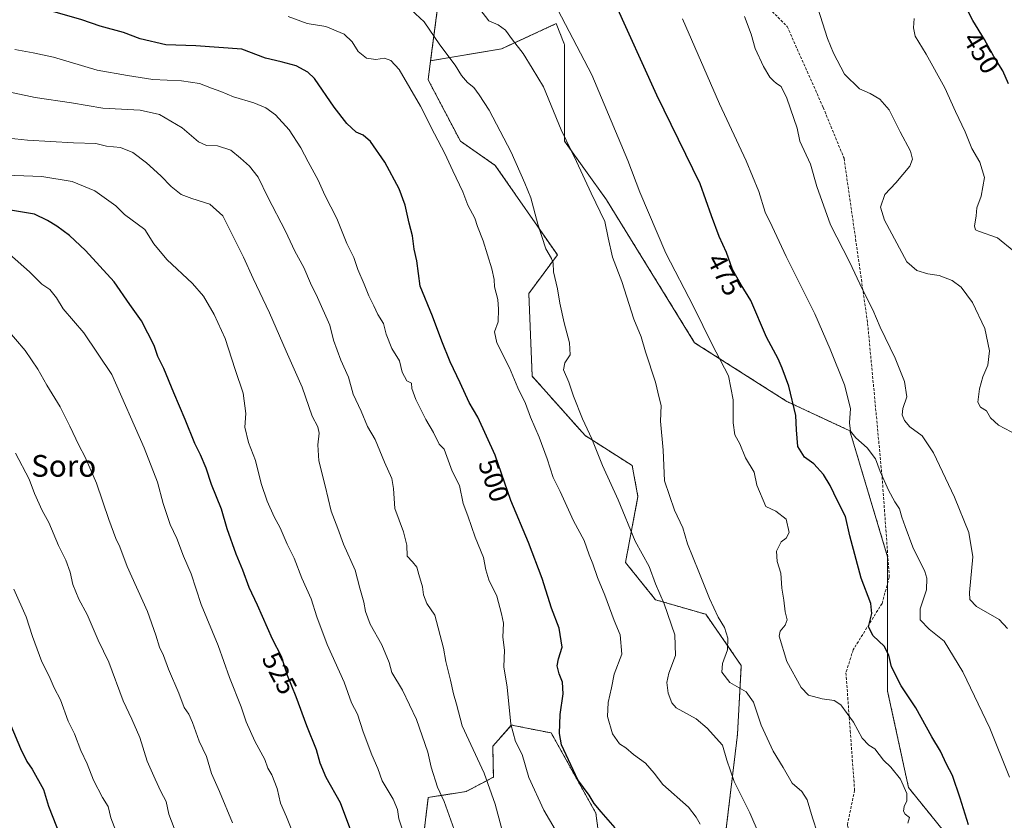
# Model space of a CAD drawing. Units: metres. Extents: x 597052 to 600491, y 4740682 to 4743044.
# Drawn here: x 598273 to 598636, y 4741940 to 4742235 of the extents above; entities that cross this region are included whole.
import ezdxf
from ezdxf.enums import TextEntityAlignment as Align

# ---------------------------------------------------------------- set-up
doc = ezdxf.new("R2010")
doc.units = ezdxf.units.M
doc.header["$MEASUREMENT"] = 0
doc.linetypes.add('TRAZOS', pattern=[0.75, 0.5, -0.25])
doc.linetypes.add('TRAZOSX2', pattern=[1.5, 1, -0.5])
for name, color, linetype, lineweight in [('Arbolado forestal', 92, 'TRAZOS', 0), ('Arbolado forestal CxS', 92, 'Continuous', 0), ('Curva de nivel maestra', 36, 'Continuous', 30), ('Curva de nivel normal', 36, 'Continuous', 0), ('Pastizal CxS', 92, 'Continuous', 0), ('Rótulo de curva de nivel directora', 19, 'Continuous', 0), ('Senda', 19, 'TRAZOSX2', 0), ('Texto cartográfico', 19, 'Continuous', 0)]:
    doc.layers.add(name, color=color, linetype=linetype, lineweight=lineweight)
doc.styles.add('Arial', font='txt', dxfattribs={"height": 0.2})

# ---------------------------------------------------------------- blocks, each defined once
blk = doc.blocks.new('*U150')
at = {"layer": 'Pastizal CxS', "color": 92, "linetype": 'Continuous', "lineweight": 0}
blk.add_polyline3d([(598626.92, 4741920.01, 476.21), (598600.65, 4741952.46, 479.25), (598592.92, 4741988.01, 476.56), (598592.92, 4742037.46, 472.21), (598579.01, 4742083.83, 469.81), (598555.83, 4742094.64, 475.32), (598521.83, 4742116.28, 481.66), (598489.38, 4742168.83, 483.4), (598473.92, 4742190.46, 484.86), (598473.92, 4742226.01, 480.92), (598473.8, 4742226.32, 480.92), (598470.83, 4742233.74, 480.66), (598450.74, 4742224.46, 486.07), (598424.57, 4742220.1, 491.48), (598427.52, 4742242.39, 487.46)], dxfattribs=at)
blk = doc.blocks.new('*U152')
at = {"layer": 'Arbolado forestal CxS', "color": 92, "linetype": 'Continuous', "lineweight": 0}
for points in [[(598427.52, 4742242.39, 487.46), (598424.57, 4742220.1, 491.48), (598423.64, 4742213.09, 492.77), (598435.52, 4742190.46, 492.99), (598448.38, 4742181.55, 491.62), (598471.27, 4742148.6, 489.42), (598460.75, 4742134.42, 492.33), (598461.98, 4742103.95, 493), (598481.46, 4742082.1, 490.4), (598498.83, 4742071, 487.33), (598500.96, 4742059.61, 487.97), (598496.35, 4742035.38, 491.86), (598507.42, 4742021.62, 490.75), (598525.94, 4742016.27, 485.83), (598539.02, 4741997.47, 483.81), (598537.61, 4741972.03, 488.03), (598532.14, 4741926.19, 494.28)], [(598495.86, 4741864.5, 507.06), (598485.44, 4741943.06, 500.31), (598468.98, 4741972.6, 500.67), (598454.31, 4741975.49, 504.71), (598447.47, 4741967.73, 507.38), (598447.7, 4741956.3, 508.97), (598437.63, 4741951.02, 512.58), (598423.7, 4741948.84, 516.17), (598419.87, 4741917.01, 520.98)]]:
    blk.add_polyline3d(points, dxfattribs=at)

msp = doc.modelspace()

# ---------------------------------------------------------------- linework, layer by layer
at = {"layer": 'Arbolado forestal', "color": 92, "linetype": 'TRAZOS', "lineweight": 0}
for points in [[(598424.57, 4742220.1, 491.48), (598427.52, 4742242.39, 487.46), (598456.01, 4742269.31, 477.07), (598448.38, 4742285.84, 473.72), (598433.41, 4742289.3, 472.89), (598432.85, 4742289.43, 472.86), (598431.86, 4742289.65, 472.8), (598415.33, 4742283.3, 475.75), (598389.91, 4742273.12, 481.62), (598363.22, 4742274.39, 483.4), (598350.37, 4742289.16, 480.1), (598347.48, 4742289.69, 480.18), (598333.99, 4742292.2, 480.78), (598303.06, 4742271.72, 488.31), (598263.18, 4742263.95, 491.58), (598233.06, 4742277.33, 489.31), (598239.85, 4742287.63, 487.68), (598264.08, 4742297.29, 484.05), (598276.23, 4742311.84, 480.38), (598275.93, 4742321.68, 476.78), (598275.52, 4742335.44, 479.11)], [(598626.92, 4741920.01, 476.21), (598600.64, 4741952.46, 479.25), (598592.92, 4741988.01, 476.56), (598592.92, 4742027.59, 472.75), (598592.92, 4742037.46, 472.21), (598579.01, 4742083.83, 469.81), (598555.83, 4742094.64, 475.32), (598521.83, 4742116.28, 481.66), (598489.37, 4742168.83, 483.4), (598473.92, 4742190.46, 484.86), (598473.92, 4742226.01, 480.92), (598473.8, 4742226.32, 480.92), (598470.83, 4742233.74, 480.66), (598450.74, 4742224.47, 486.07), (598424.57, 4742220.1, 491.48)], [(598532.14, 4741926.19, 494.28), (598537.61, 4741972.03, 488.03), (598539.02, 4741997.47, 483.81), (598525.94, 4742016.27, 485.83), (598507.42, 4742021.63, 490.75), (598496.35, 4742035.38, 491.86), (598500.96, 4742059.61, 487.97), (598498.83, 4742071, 487.33), (598481.46, 4742082.1, 490.4), (598461.98, 4742103.95, 493), (598460.75, 4742134.42, 492.33), (598471.27, 4742148.6, 489.42), (598448.38, 4742181.55, 491.62), (598435.52, 4742190.46, 492.99), (598423.64, 4742213.09, 492.77), (598424.57, 4742220.1, 491.48)], [(598419.87, 4741917.01, 520.98), (598423.7, 4741948.84, 516.17), (598437.63, 4741951.02, 512.58), (598447.7, 4741956.3, 508.97), (598447.47, 4741967.73, 507.38), (598454.31, 4741975.49, 504.71), (598468.98, 4741972.6, 500.67), (598485.44, 4741943.06, 500.31), (598495.86, 4741864.5, 507.06)]]:
    msp.add_polyline3d(points, dxfattribs=at)
at = {"layer": 'Arbolado forestal CxS', "color": 92, "linetype": 'Continuous', "lineweight": 0}
for points in [[(598532.14, 4741926.19, 494.28), (598537.61, 4741972.03, 488.03), (598539.02, 4741997.47, 483.81), (598525.94, 4742016.27, 485.83), (598507.42, 4742021.62, 490.75), (598496.35, 4742035.38, 491.86), (598500.96, 4742059.61, 487.97), (598498.83, 4742071, 487.33), (598481.46, 4742082.1, 490.4), (598461.98, 4742103.95, 493), (598460.75, 4742134.42, 492.33), (598471.27, 4742148.6, 489.42), (598448.38, 4742181.55, 491.62), (598435.52, 4742190.46, 492.99), (598423.64, 4742213.09, 492.77), (598424.57, 4742220.1, 491.48), (598450.74, 4742224.46, 486.07), (598470.83, 4742233.74, 480.66), (598473.8, 4742226.32, 480.92), (598473.92, 4742226.01, 480.92), (598473.92, 4742190.46, 484.86), (598489.37, 4742168.83, 483.4), (598521.83, 4742116.28, 481.66), (598555.83, 4742094.64, 475.32), (598579.01, 4742083.83, 469.81), (598592.92, 4742037.46, 472.21), (598592.92, 4741988.01, 476.56), (598600.65, 4741952.46, 479.25), (598626.92, 4741920.01, 476.21)], [(598419.87, 4741917.01, 520.98), (598423.7, 4741948.84, 516.17), (598437.63, 4741951.02, 512.58), (598447.7, 4741956.3, 508.97), (598447.47, 4741967.73, 507.38), (598454.31, 4741975.49, 504.71), (598468.98, 4741972.6, 500.67), (598485.44, 4741943.06, 500.31), (598495.86, 4741864.5, 507.06)]]:
    msp.add_polyline3d(points, dxfattribs=at)
at = {"layer": 'Curva de nivel maestra', "color": 36, "linetype": 'Continuous', "lineweight": 30}
for points in [[(598637.51, 4742211.58, 450), (598635.38, 4742216.42, 450), (598632.05, 4742221.63, 450), (598628.66, 4742227.89, 450), (598624.34, 4742234.88, 450), (598620.12, 4742243.08, 450)], [(598622.72, 4741938.8, 475), (598619.7, 4741948.57, 475), (598616.82, 4741956.95, 475), (598614.68, 4741961.15, 475), (598612.44, 4741965.87, 475), (598609.26, 4741971.22, 475), (598603.34, 4741981.82, 475), (598597.97, 4741989.99, 475), (598594.4, 4741996.92, 475), (598593.41, 4742001.21, 475), (598591.68, 4742004.48, 475), (598587.55, 4742008.35, 475), (598585.87, 4742011.67, 475), (598587.1, 4742016.57, 475), (598586.74, 4742020.26, 475), (598583.16, 4742029.54, 475), (598578.97, 4742045.18, 475), (598577.47, 4742052.28, 475), (598574.43, 4742058.01, 475), (598571.78, 4742063.71, 475), (598569.27, 4742067.74, 475), (598565.76, 4742071.61, 475), (598562.27, 4742074.16, 475), (598559.91, 4742078.05, 475), (598559.36, 4742084.18, 475), (598559.06, 4742089.47, 475), (598556.48, 4742100.21, 475), (598554.08, 4742106.85, 475), (598552.62, 4742110.36, 475), (598548.28, 4742118.29, 475), (598542.48, 4742131.82, 475), (598539.02, 4742137.63, 475), (598535.78, 4742143.26, 475), (598533.61, 4742149.42, 475), (598530.93, 4742155.4, 475), (598528.1, 4742163.03, 475), (598523.9, 4742174.73, 475), (598507.95, 4742207.42, 475), (598492.28, 4742241.8, 475)], [(598492.55, 4741937.66, 500), (598487.37, 4741943.52, 500), (598484.78, 4741946.63, 500), (598483, 4741949.66, 500), (598478.77, 4741955.29, 500), (598472.78, 4741968.25, 500), (598472.03, 4741972.44, 500), (598472.29, 4741979.43, 500), (598473.4, 4741986.95, 500), (598473.2, 4741991.33, 500), (598471.92, 4741994.35, 500), (598471.23, 4741997.33, 500), (598471.67, 4741999.87, 500), (598473.06, 4742004.21, 500), (598471.9, 4742011.13, 500), (598469.08, 4742018.57, 500), (598465.71, 4742029.5, 500), (598460.63, 4742042.74, 500), (598454.15, 4742058.18, 500), (598448.4, 4742074.85, 500), (598441.91, 4742088.8, 500), (598438.72, 4742094.22, 500), (598435.46, 4742101.52, 500), (598431.74, 4742109.24, 500), (598428.68, 4742116.8, 500), (598425.3, 4742126, 500), (598420.66, 4742137.11, 500), (598419.54, 4742146.35, 500), (598418.53, 4742150.67, 500), (598417.95, 4742155.61, 500), (598416.66, 4742160.29, 500), (598415.18, 4742166.88, 500), (598412.95, 4742172.86, 500), (598407.73, 4742182.78, 500), (598402.44, 4742190.4, 500), (598399.68, 4742192.69, 500), (598397.18, 4742193.75, 500), (598393.67, 4742196.99, 500), (598389.01, 4742203.04, 500), (598381.73, 4742213.55, 500), (598379.32, 4742215.85, 500), (598375.02, 4742218.22, 500), (598369.56, 4742219.72, 500), (598363.73, 4742221, 500), (598355.06, 4742224.35, 500), (598338.03, 4742225.53, 500), (598327.06, 4742225.9, 500), (598317.62, 4742228.11, 500), (598311.39, 4742230.44, 500), (598302.87, 4742232.8, 500), (598296.06, 4742235.11, 500), (598285.42, 4742238.19, 500)], [(598395.52, 4741935.66, 525), (598391.32, 4741946.8, 525), (598386.05, 4741956.21, 525), (598383.83, 4741961.46, 525), (598382.58, 4741966.39, 525), (598378.93, 4741975.16, 525), (598375.07, 4741985.88, 525), (598371.9, 4741993.69, 525), (598369.69, 4742000.74, 525), (598366.34, 4742007.12, 525), (598360.81, 4742019.62, 525), (598357.69, 4742026.17, 525), (598355.42, 4742032.57, 525), (598352.92, 4742038.39, 525), (598349.61, 4742047.76, 525), (598347.52, 4742055, 525), (598343.9, 4742064.06, 525), (598341.89, 4742070.04, 525), (598339.83, 4742074.98, 525), (598337.65, 4742079.14, 525), (598334.18, 4742088, 525), (598329.96, 4742097.78, 525), (598326.29, 4742106.77, 525), (598324.04, 4742111.2, 525), (598322.68, 4742115.2, 525), (598318.07, 4742124.27, 525), (598313.71, 4742130.38, 525), (598307.98, 4742138.67, 525), (598297.39, 4742150.22, 525), (598291.58, 4742155.68, 525), (598286.87, 4742159.16, 525), (598283.38, 4742161.26, 525), (598278.62, 4742163.55, 525), (598266.82, 4742165.5, 525)], [(598269.93, 4741975.3, 550), (598273.46, 4741966.84, 550), (598275.8, 4741962.02, 550), (598277.75, 4741959.24, 550), (598281.96, 4741951.78, 550), (598283.78, 4741945.59, 550), (598288.1, 4741934.69, 550)]]:
    msp.add_polyline3d(points, dxfattribs=at)
at = {"layer": 'Curva de nivel normal', "color": 36, "linetype": 'Continuous', "lineweight": 0}
for points in [[(598566.31, 4742242.12, 460), (598570.75, 4742228.23, 460), (598573, 4742222.81, 460), (598577.05, 4742215.19, 460), (598582.55, 4742209.7, 460), (598586.49, 4742207.97, 460), (598590.1, 4742205.91, 460), (598593.47, 4742202, 460), (598597.52, 4742193.86, 460), (598601.31, 4742186.84, 460), (598602.04, 4742183.85, 460), (598601.13, 4742181.28, 460), (598595.95, 4742175.11, 460), (598591.85, 4742170.83, 460), (598590.32, 4742166.13, 460), (598591.82, 4742161.38, 460), (598599.99, 4742146.01, 460), (598603.74, 4742142.85, 460), (598607.74, 4742141.65, 460), (598611.98, 4742140.99, 460), (598616.69, 4742139.11, 460), (598620.04, 4742136.72, 460), (598624.26, 4742131.04, 460), (598628.74, 4742121.55, 460), (598630.43, 4742113.24, 460), (598629.86, 4742108, 460), (598628.06, 4742103.71, 460), (598626.77, 4742099.24, 460), (598626.19, 4742094.39, 460), (598627.11, 4742092.56, 460), (598629.36, 4742091.17, 460), (598630.8, 4742088.61, 460), (598633.78, 4742085.92, 460), (598640.81, 4742082.28, 460)], [(598372.07, 4742236.36, 495), (598379.13, 4742233.8, 495), (598386, 4742232.74, 495), (598392.71, 4742229.88, 495), (598395.66, 4742227.09, 495), (598397.9, 4742223.45, 495), (598400.93, 4742221.02, 495), (598404.42, 4742220.53, 495), (598407.52, 4742220.97, 495), (598409.92, 4742220.13, 495), (598412.97, 4742216.84, 495), (598420.86, 4742203.34, 495), (598426.02, 4742193.16, 495), (598429.82, 4742185.96, 495), (598432.73, 4742179.54, 495), (598436.44, 4742171.87, 495), (598438.26, 4742166.9, 495), (598440.85, 4742162.14, 495), (598441.9, 4742159.1, 495), (598443.96, 4742153.75, 495), (598447.18, 4742143.52, 495), (598448.04, 4742139.54, 495), (598448.13, 4742136.86, 495), (598449.36, 4742132.17, 495), (598449.52, 4742128.66, 495), (598449.44, 4742123.98, 495), (598448.12, 4742120.22, 495), (598448.95, 4742116.16, 495), (598453.62, 4742106.96, 495), (598456.73, 4742099.65, 495), (598459.55, 4742093.88, 495), (598461.41, 4742088.88, 495), (598464.6, 4742081.54, 495), (598467.53, 4742073.54, 495), (598469.7, 4742066.68, 495), (598472.26, 4742061.44, 495), (598477.16, 4742050.64, 495), (598481.12, 4742043.39, 495), (598482.96, 4742038.18, 495), (598484.33, 4742034.9, 495), (598486.08, 4742029.79, 495), (598488.8, 4742023.27, 495), (598492.23, 4742013.93, 495), (598494.36, 4742008.68, 495), (598495.02, 4742001.54, 495), (598492.24, 4741994.21, 495), (598491.26, 4741989.2, 495), (598489.98, 4741983.8, 495), (598489.79, 4741978.66, 495), (598491.52, 4741972.25, 495), (598494.18, 4741968.6, 495), (598496.47, 4741967.17, 495), (598499.35, 4741964.71, 495), (598503.68, 4741961.52, 495), (598506.97, 4741957.83, 495), (598510.07, 4741953.63, 495), (598519.62, 4741945.27, 495), (598522.44, 4741941.57, 495), (598523.86, 4741938.95, 495)], [(598548.71, 4741928.03, 490), (598542.16, 4741943.19, 490), (598536.39, 4741954.75, 490), (598533.73, 4741962.57, 490), (598532.07, 4741968.08, 490), (598526.46, 4741974.31, 490), (598522.35, 4741977.82, 490), (598515.07, 4741981.87, 490), (598513.47, 4741983.62, 490), (598512.03, 4741987.19, 490), (598511.61, 4741991.21, 490), (598512.34, 4741994.57, 490), (598514.78, 4742001.16, 490), (598514.56, 4742008.67, 490), (598510.61, 4742020.16, 490), (598507.44, 4742027.54, 490), (598505.14, 4742033.87, 490), (598499.94, 4742043.18, 490), (598493.65, 4742058.41, 490), (598487.93, 4742071.05, 490), (598483.96, 4742080.85, 490), (598480.57, 4742088.22, 490), (598477.17, 4742096.55, 490), (598475.43, 4742101.76, 490), (598473.56, 4742106.23, 490), (598474.06, 4742108.88, 490), (598475.94, 4742111.75, 490), (598475.76, 4742116.22, 490), (598473.77, 4742123.55, 490), (598472.18, 4742130.88, 490), (598471.35, 4742136.15, 490), (598469.83, 4742142.32, 490), (598469.71, 4742145.52, 490), (598469.1, 4742147.33, 490), (598467.02, 4742150.86, 490), (598464.04, 4742159.94, 490), (598461.44, 4742169.59, 490), (598459.22, 4742175.05, 490), (598454.27, 4742186.42, 490), (598446.19, 4742201.91, 490), (598442.46, 4742207.56, 490), (598440.5, 4742210.22, 490), (598438.1, 4742212.1, 490), (598435.91, 4742214.7, 490), (598433.55, 4742218.41, 490), (598427.91, 4742225.9, 490), (598422.22, 4742234.46, 490), (598417.44, 4742238.8, 490)], [(598567.06, 4741935.73, 485), (598565.2, 4741941.38, 485), (598563.26, 4741947.96, 485), (598561.28, 4741950.99, 485), (598557.73, 4741954.09, 485), (598554.41, 4741959.88, 485), (598550.79, 4741965.92, 485), (598546.31, 4741975.44, 485), (598543.52, 4741983.95, 485), (598540.83, 4741987.73, 485), (598534.74, 4741991.2, 485), (598531.88, 4741994.95, 485), (598532.08, 4741998.16, 485), (598533.94, 4742003.21, 485), (598534.1, 4742007.54, 485), (598532.81, 4742011.36, 485), (598530.51, 4742015.17, 485), (598527.3, 4742022.03, 485), (598523.44, 4742031.88, 485), (598519.2, 4742042.26, 485), (598517.52, 4742048.08, 485), (598514.4, 4742054.61, 485), (598510.76, 4742065.42, 485), (598510.19, 4742076.66, 485), (598509.28, 4742087.42, 485), (598509.5, 4742093.18, 485), (598508.75, 4742096.01, 485), (598507.45, 4742101.79, 485), (598503.75, 4742112.9, 485), (598502.1, 4742118.44, 485), (598499.38, 4742124.98, 485), (598495.05, 4742138.81, 485), (598491.56, 4742147.72, 485), (598489.96, 4742154.86, 485), (598488.8, 4742160.94, 485), (598483.66, 4742171.38, 485), (598478.28, 4742183.04, 485), (598472.64, 4742194.68, 485), (598466.16, 4742210.53, 485), (598461.94, 4742217.35, 485), (598458.72, 4742222.77, 485), (598454.69, 4742227.76, 485), (598452.12, 4742231.28, 485), (598449.41, 4742233.24, 485), (598446.05, 4742234.81, 485), (598442.73, 4742239.03, 485)], [(598471.43, 4742238.82, 480), (598483.93, 4742214.9, 480), (598497.24, 4742183.38, 480), (598501.63, 4742171.7, 480), (598511.19, 4742149.22, 480), (598521.4, 4742129.59, 480), (598528.34, 4742115.66, 480), (598534.32, 4742104.04, 480), (598536.03, 4742095.18, 480), (598536, 4742086.73, 480), (598536.67, 4742082.33, 480), (598538.5, 4742079.02, 480), (598540.52, 4742073.84, 480), (598543.8, 4742068.61, 480), (598544.73, 4742063.87, 480), (598548.02, 4742055.92, 480), (598551.74, 4742054.2, 480), (598555.57, 4742051.32, 480), (598556.64, 4742046.39, 480), (598555.61, 4742044.27, 480), (598553.72, 4742042.95, 480), (598552.02, 4742039.49, 480), (598552.29, 4742035.76, 480), (598553.64, 4742031.44, 480), (598553.96, 4742025.92, 480), (598554.67, 4742021.43, 480), (598555.2, 4742017.16, 480), (598555.9, 4742014.19, 480), (598555.13, 4742012.22, 480), (598553.39, 4742010.1, 480), (598552.96, 4742008.25, 480), (598555.85, 4741998.94, 480), (598561.04, 4741989.34, 480), (598563.78, 4741986.54, 480), (598568.86, 4741985.2, 480), (598573.28, 4741984.54, 480), (598575.67, 4741982.96, 480), (598580.38, 4741976.56, 480), (598583.59, 4741970.66, 480), (598586.02, 4741968.15, 480), (598588.26, 4741966.76, 480), (598591.44, 4741962.54, 480), (598594.11, 4741959.97, 480), (598597.68, 4741955.54, 480), (598599.96, 4741950.25, 480), (598600.03, 4741947.54, 480), (598599.03, 4741945.54, 480), (598598.79, 4741943.76, 480), (598599.45, 4741942.73, 480), (598601.02, 4741941.42, 480), (598600.34, 4741939.38, 480)], [(598540.17, 4742236.32, 465), (598542.67, 4742229.82, 465), (598544.15, 4742224.63, 465), (598547.17, 4742217.96, 465), (598549.57, 4742214, 465), (598550.93, 4742212.73, 465), (598551.96, 4742211.69, 465), (598553.71, 4742210.56, 465), (598555.76, 4742206.35, 465), (598558.32, 4742198.87, 465), (598559.62, 4742195.28, 465), (598560.64, 4742190.45, 465), (598564.56, 4742181.98, 465), (598566.89, 4742173.78, 465), (598571.94, 4742159.69, 465), (598578.89, 4742146.04, 465), (598583.69, 4742135.83, 465), (598587.51, 4742128.41, 465), (598590.23, 4742121.94, 465), (598595.76, 4742110.55, 465), (598599.18, 4742102.01, 465), (598599.96, 4742096.4, 465), (598598.57, 4742092.07, 465), (598598.26, 4742089.77, 465), (598599.12, 4742087.6, 465), (598601.15, 4742085.28, 465), (598605.62, 4742081.98, 465), (598609.86, 4742075.66, 465), (598617.55, 4742059.36, 465), (598622.85, 4742046.44, 465), (598624.34, 4742037.49, 465), (598623.14, 4742024.26, 465), (598623.24, 4742021.75, 465), (598625.72, 4742019.09, 465), (598634.04, 4742014.31, 465), (598637.14, 4742010.99, 465)], [(598517.33, 4742235.55, 470), (598531.01, 4742204.23, 470), (598540.8, 4742183.26, 470), (598545.44, 4742171.91, 470), (598547.83, 4742164.3, 470), (598550.4, 4742159.11, 470), (598555.53, 4742147.95, 470), (598566.14, 4742126.85, 470), (598571.73, 4742113.84, 470), (598577.08, 4742100.78, 470), (598579.24, 4742092.02, 470), (598578.86, 4742086.76, 470), (598579.31, 4742083.69, 470), (598581.18, 4742081.23, 470), (598585.45, 4742077.61, 470), (598588.52, 4742073.56, 470), (598590.24, 4742068.84, 470), (598593.21, 4742062.01, 470), (598595.55, 4742057.69, 470), (598597.26, 4742055.07, 470), (598598.13, 4742052.02, 470), (598599.45, 4742048.56, 470), (598602.18, 4742041.05, 470), (598606.59, 4742032.05, 470), (598607.33, 4742029.63, 470), (598607.22, 4742025.24, 470), (598604.98, 4742018.34, 470), (598604.96, 4742014.18, 470), (598608.19, 4742010.74, 470), (598613.73, 4742006.41, 470), (598620.58, 4741995.15, 470), (598630.56, 4741974.29, 470), (598637.83, 4741956.26, 470)], [(598602.74, 4742235.63, 455), (598602.44, 4742232.2, 455), (598603.04, 4742229.08, 455), (598607.19, 4742222.56, 455), (598614, 4742210.14, 455), (598617.96, 4742201.42, 455), (598621.49, 4742193.87, 455), (598623.93, 4742187.72, 455), (598626.87, 4742182.75, 455), (598628.64, 4742177.1, 455), (598627.42, 4742170.22, 455), (598625.77, 4742165.88, 455), (598625.6, 4742163.04, 455), (598624.94, 4742159.18, 455), (598625.34, 4742157.84, 455), (598626.44, 4742157.37, 455), (598633.41, 4742154.9, 455), (598639.46, 4742149.91, 455)], [(598271.39, 4742224.21, 505), (598278.14, 4742222.96, 505), (598285.62, 4742221.44, 505), (598301.78, 4742216.6, 505), (598312.9, 4742214.61, 505), (598322.27, 4742213.21, 505), (598332.73, 4742212.71, 505), (598339.44, 4742211.66, 505), (598343.81, 4742210.01, 505), (598347.32, 4742208.8, 505), (598351.92, 4742206.74, 505), (598359.48, 4742204.54, 505), (598363.87, 4742202.72, 505), (598367.38, 4742200.16, 505), (598372.45, 4742194.6, 505), (598376.78, 4742188.06, 505), (598379.49, 4742182.82, 505), (598383.08, 4742176.16, 505), (598385.61, 4742170.64, 505), (598389.99, 4742161.98, 505), (598393.66, 4742152.81, 505), (598396.34, 4742147.59, 505), (598397.81, 4742143.22, 505), (598400.12, 4742137.86, 505), (598401.77, 4742133.47, 505), (598403.65, 4742129.8, 505), (598405.15, 4742126.64, 505), (598407.19, 4742123.34, 505), (598408.22, 4742119.38, 505), (598410.26, 4742114.08, 505), (598413.15, 4742109.61, 505), (598414.08, 4742105.45, 505), (598415.79, 4742102.2, 505), (598417.54, 4742101.4, 505), (598417.68, 4742099.4, 505), (598419.14, 4742095.35, 505), (598422.85, 4742087.99, 505), (598425.59, 4742083.16, 505), (598427.73, 4742078.88, 505), (598429.53, 4742077.09, 505), (598431.57, 4742071.69, 505), (598432.49, 4742068.98, 505), (598435.2, 4742063.7, 505), (598436.6, 4742057.09, 505), (598438.33, 4742052.5, 505), (598441, 4742044.73, 505), (598444.05, 4742037.19, 505), (598444.87, 4742032.7, 505), (598446.04, 4742028.97, 505), (598448.94, 4742022.93, 505), (598450.71, 4742016.49, 505), (598451.47, 4742012.95, 505), (598451.14, 4742007.89, 505), (598451.83, 4742003.07, 505), (598451.49, 4741996.98, 505), (598452.81, 4741989.4, 505), (598454.09, 4741975.85, 505), (598455.83, 4741969.45, 505), (598458.33, 4741964.6, 505), (598460.72, 4741956.2, 505), (598466.24, 4741944.19, 505), (598470.46, 4741936.98, 505)], [(598450.68, 4741937.67, 510), (598448.34, 4741946.39, 510), (598444.29, 4741957.76, 510), (598436.21, 4741975.23, 510), (598434.13, 4741983.15, 510), (598433.01, 4741986.95, 510), (598431.94, 4741992.06, 510), (598430.23, 4741998.85, 510), (598429.29, 4742003.77, 510), (598426.12, 4742015.95, 510), (598423.17, 4742020.3, 510), (598421.93, 4742023.4, 510), (598421.58, 4742026.37, 510), (598420.17, 4742030.92, 510), (598419.49, 4742033.61, 510), (598417.85, 4742035.65, 510), (598415.87, 4742037.67, 510), (598415.81, 4742041.7, 510), (598414.55, 4742046.61, 510), (598411.35, 4742055.22, 510), (598410.91, 4742062.55, 510), (598410.23, 4742066.22, 510), (598407.56, 4742072.25, 510), (598404.1, 4742080.59, 510), (598401.29, 4742085.44, 510), (598398.94, 4742091.09, 510), (598396.02, 4742097.34, 510), (598394.32, 4742103.52, 510), (598391.44, 4742109.88, 510), (598388.79, 4742117.18, 510), (598387.4, 4742122.72, 510), (598382.95, 4742132.96, 510), (598380.28, 4742138.24, 510), (598377.85, 4742144, 510), (598374.57, 4742149.99, 510), (598371.06, 4742157.31, 510), (598364.6, 4742169.88, 510), (598361.07, 4742177.22, 510), (598357.88, 4742181.32, 510), (598354.48, 4742184.27, 510), (598351.02, 4742187.1, 510), (598346.02, 4742188.77, 510), (598342.06, 4742188.88, 510), (598339.06, 4742190.28, 510), (598333.03, 4742195.43, 510), (598324.72, 4742200.24, 510), (598317.52, 4742201.83, 510), (598303.76, 4742202.65, 510), (598292.3, 4742204.53, 510), (598278.92, 4742206.55, 510), (598263.73, 4742209.75, 510)], [(598433.25, 4741937.01, 515), (598429.58, 4741947.38, 515), (598427.12, 4741952.59, 515), (598424.78, 4741959.96, 515), (598423.55, 4741965.53, 515), (598419.4, 4741977.53, 515), (598414.24, 4741988.38, 515), (598410.31, 4741994.79, 515), (598409.35, 4741998.49, 515), (598406.57, 4742005.05, 515), (598402.26, 4742012.63, 515), (598400.58, 4742017.28, 515), (598400.01, 4742020.71, 515), (598398.46, 4742025.94, 515), (598396.71, 4742032.52, 515), (598392.42, 4742042.07, 515), (598390.38, 4742047.85, 515), (598387.95, 4742054.22, 515), (598385.72, 4742063.55, 515), (598383.41, 4742072.73, 515), (598383, 4742078.61, 515), (598383.53, 4742082.99, 515), (598383.01, 4742085.25, 515), (598380.96, 4742089.16, 515), (598377.28, 4742099.87, 515), (598371.29, 4742113.11, 515), (598365.17, 4742127.24, 515), (598359.14, 4742139.96, 515), (598355.66, 4742147.75, 515), (598348.02, 4742162.92, 515), (598343.22, 4742167.25, 515), (598336.57, 4742169.31, 515), (598332.63, 4742170.89, 515), (598328.99, 4742173.73, 515), (598325.15, 4742177.75, 515), (598319.87, 4742182.52, 515), (598314.89, 4742186.24, 515), (598310.3, 4742188.12, 515), (598305.12, 4742188.66, 515), (598301.2, 4742189.58, 515), (598293.04, 4742189.81, 515), (598276.06, 4742190.87, 515), (598266.73, 4742191.86, 515)], [(598231.27, 4742179.33, 520), (598281.36, 4742177.52, 520), (598292.47, 4742175.63, 520), (598300.82, 4742172.16, 520), (598308.58, 4742166.67, 520), (598311.85, 4742163.5, 520), (598319.27, 4742157.97, 520), (598322.61, 4742152.68, 520), (598327.36, 4742146.88, 520), (598336.84, 4742138.08, 520), (598340.94, 4742133.42, 520), (598344.8, 4742126.62, 520), (598348.86, 4742117.86, 520), (598352.57, 4742106.44, 520), (598355.52, 4742097.67, 520), (598356.49, 4742090.22, 520), (598356.08, 4742085.12, 520), (598357.5, 4742079.53, 520), (598360.1, 4742072.93, 520), (598362.1, 4742064.49, 520), (598364.32, 4742057.9, 520), (598366.95, 4742052.18, 520), (598369.17, 4742048.09, 520), (598371.73, 4742042.12, 520), (598374.26, 4742036.88, 520), (598377.1, 4742029.54, 520), (598380.61, 4742021.96, 520), (598382.65, 4742015.35, 520), (598386.49, 4742005.12, 520), (598392.66, 4741991.25, 520), (598395.38, 4741983.62, 520), (598397.58, 4741979.49, 520), (598399.74, 4741972.97, 520), (598402.94, 4741964.54, 520), (598405.14, 4741959.56, 520), (598406.72, 4741954.91, 520), (598410.79, 4741948.26, 520), (598412.35, 4741944.36, 520), (598412.82, 4741941, 520), (598414.6, 4741935.87, 520)], [(598373.24, 4741937.38, 530), (598371.51, 4741941.65, 530), (598369.26, 4741946.74, 530), (598368.04, 4741952.18, 530), (598366.11, 4741957.14, 530), (598364.63, 4741959.64, 530), (598363.44, 4741962.8, 530), (598359.86, 4741969.6, 530), (598356.66, 4741976.71, 530), (598354.83, 4741982.23, 530), (598350.44, 4741993.04, 530), (598346.29, 4742004.78, 530), (598340.03, 4742019.94, 530), (598336.32, 4742031.13, 530), (598333.57, 4742037.72, 530), (598331.02, 4742044.17, 530), (598328.56, 4742049.39, 530), (598326.01, 4742057.04, 530), (598323.9, 4742064.88, 530), (598318.99, 4742077.55, 530), (598307.18, 4742104.55, 530), (598296.8, 4742119.88, 530), (598289.17, 4742128.76, 530), (598286.7, 4742132.81, 530), (598284.32, 4742135.81, 530), (598281.36, 4742137.86, 530), (598276.78, 4742142.33, 530), (598269.42, 4742148.92, 530)], [(598351.52, 4741939.53, 535), (598346.78, 4741951, 535), (598343.87, 4741957.68, 535), (598342.06, 4741963.88, 535), (598339.24, 4741969.59, 535), (598336.82, 4741976.43, 535), (598335.49, 4741979.51, 535), (598333.77, 4741981.98, 535), (598331.76, 4741987.26, 535), (598328.02, 4741996.08, 535), (598326.14, 4742001.15, 535), (598324.71, 4742004.14, 535), (598323.34, 4742008.6, 535), (598320.23, 4742017.31, 535), (598312.77, 4742033.85, 535), (598310.06, 4742041.11, 535), (598308.6, 4742044.22, 535), (598305.99, 4742051.22, 535), (598301.42, 4742064.55, 535), (598297.36, 4742074.16, 535), (598294.93, 4742078.56, 535), (598291.7, 4742085.52, 535), (598290.16, 4742088.43, 535), (598288.12, 4742092.63, 535), (598283.13, 4742100.66, 535), (598279.92, 4742106.58, 535), (598275.19, 4742113.44, 535), (598264.43, 4742125.9, 535)], [(598331.12, 4741934.96, 540), (598328.12, 4741942.71, 540), (598327.12, 4741947.29, 540), (598325.18, 4741950.99, 540), (598323.13, 4741955.6, 540), (598320.11, 4741962.26, 540), (598317.41, 4741970.88, 540), (598314.55, 4741977.7, 540), (598311.26, 4741984.4, 540), (598305.97, 4741998.65, 540), (598302.15, 4742006.81, 540), (598297.98, 4742016.21, 540), (598294.97, 4742021.87, 540), (598292.74, 4742027.25, 540), (598291.79, 4742031.83, 540), (598290.21, 4742036.17, 540), (598287.47, 4742041.59, 540), (598283.93, 4742050.03, 540), (598281.41, 4742054.55, 540), (598278.59, 4742060.69, 540), (598276.67, 4742066, 540), (598271.66, 4742075.62, 540)], [(598271.04, 4742025.51, 545), (598275.51, 4742015.32, 545), (598277.9, 4742008.07, 545), (598281.29, 4741998.82, 545), (598283.98, 4741993.44, 545), (598285.87, 4741989.21, 545), (598288.27, 4741984.73, 545), (598291.08, 4741976.88, 545), (598293.37, 4741972.26, 545), (598295.72, 4741966.14, 545), (598298.03, 4741961.21, 545), (598300.4, 4741955.26, 545), (598303.71, 4741948.8, 545), (598305.79, 4741945.48, 545), (598306.72, 4741941.39, 545), (598308.58, 4741936.61, 545)]]:
    msp.add_polyline3d(points, dxfattribs=at)
at = {"layer": 'Pastizal CxS', "color": 92, "linetype": 'Continuous', "lineweight": 0}
for points in [[(598424.57, 4742220.1, 491.48), (598427.52, 4742242.39, 487.46), (598456.01, 4742269.31, 477.07), (598448.38, 4742285.84, 473.72), (598433.41, 4742289.3, 472.89), (598432.85, 4742289.43, 472.86), (598431.86, 4742289.65, 472.8), (598415.33, 4742283.3, 475.75), (598389.91, 4742273.12, 481.62), (598363.22, 4742274.39, 483.4), (598350.37, 4742289.16, 480.1), (598347.48, 4742289.69, 480.18), (598333.99, 4742292.2, 480.78), (598303.06, 4742271.72, 488.31), (598263.18, 4742263.95, 491.58), (598233.06, 4742277.33, 489.31), (598239.85, 4742287.63, 487.68), (598264.08, 4742297.29, 484.05), (598276.23, 4742311.84, 480.38), (598275.93, 4742321.68, 476.78), (598275.52, 4742335.44, 479.11)], [(598626.92, 4741920.01, 476.21), (598600.64, 4741952.46, 479.25), (598592.92, 4741988.01, 476.56), (598592.92, 4742027.59, 472.75), (598592.92, 4742037.46, 472.21), (598579.01, 4742083.83, 469.81), (598555.83, 4742094.64, 475.32), (598521.83, 4742116.28, 481.66), (598489.37, 4742168.83, 483.4), (598473.92, 4742190.46, 484.86), (598473.92, 4742226.01, 480.92), (598473.8, 4742226.32, 480.92), (598470.83, 4742233.74, 480.66), (598450.74, 4742224.47, 486.07), (598424.57, 4742220.1, 491.48)]]:
    msp.add_polyline3d(points, dxfattribs=at)
at = {"layer": 'Senda', "color": 19, "linetype": 'TRAZOSX2', "lineweight": 0}
msp.add_polyline3d([(598547.21, 4742389.45, 451.96), (598532.83, 4742374.82, 452.35), (598522.92, 4742350.58, 453.25), (598515.21, 4742324.13, 454.48), (598521.82, 4742298.78, 459.52), (598532.83, 4742285.55, 460.92), (598532.83, 4742264.61, 463.58), (598539.44, 4742246.97, 463.72), (598549.35, 4742239.26, 462.42), (598555.96, 4742232.65, 462.02), (598569.17, 4742202.89, 461.69), (598576.88, 4742184.15, 461.75), (598585.57, 4742123.4, 465.77), (598590.89, 4742066.89, 469.89), (598593.56, 4742029.9, 472.6), (598590.89, 4742020.29, 473.12), (598580.23, 4742003.22, 477.02), (598577.57, 4741994.69, 478.04), (598579.16, 4741973.35, 480.56), (598580.76, 4741951.47, 482.69), (598578.1, 4741938.67, 483.58), (598581.83, 4741923.2, 483.25), (598594.62, 4741878.76, 484.16), (598604.22, 4741822.21, 485.4)], dxfattribs=at)

# ---------------------------------------------------------------- block references
at = {"layer": 'Arbolado forestal CxS', "color": 92, "linetype": 'Continuous', "lineweight": 0}
msp.add_blockref('*U152', (0, 0), dxfattribs=at)
at = {"layer": 'Pastizal CxS', "color": 92, "linetype": 'Continuous', "lineweight": 0}
msp.add_blockref('*U150', (0, 0), dxfattribs=at)

# ---------------------------------------------------------------- texts
at = {"layer": 'Rótulo de curva de nivel directora', "color": 19, "linetype": 'Continuous', "lineweight": 0, "style": 'Arial'}
for s, rotation, p in [('450', -58.2829, (598627.48, 4742223.07)), ('475', -62.0479, (598532.9, 4742141.4)), ('500', -70.9691, (598447.86, 4742065.59)), ('525', -62.2969, (598368.93, 4741994.61))]:
    msp.add_text(s, height=7, rotation=rotation, dxfattribs=at).set_placement(p, align=Align.MIDDLE_CENTER)
at = {"layer": 'Texto cartográfico', "color": 19, "linetype": 'Continuous', "lineweight": 0, "style": 'Arial'}
msp.add_text('Soro', height=8, dxfattribs=at).set_placement((598289.39, 4742070.92), align=Align.MIDDLE_CENTER)

doc.saveas('drawing.dxf')
